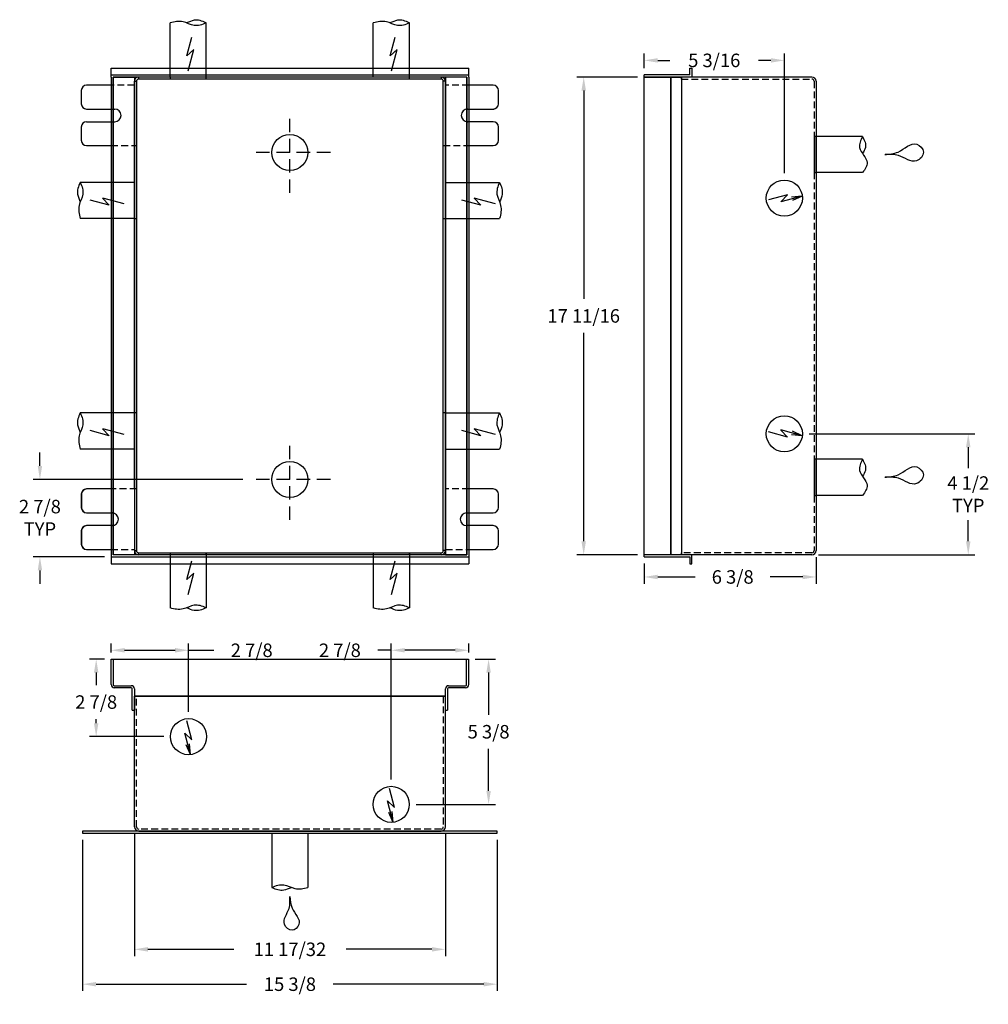
# Model space of a CAD drawing. Extents: x -74.1 to -38.2, y -352.5 to -316.
import ezdxf

# ---------------------------------------------------------------- set-up
doc = ezdxf.new("R2010")
doc.units = 0
doc.header["$MEASUREMENT"] = 0
doc.header["$PDMODE"] = 2
doc.header["$PDSIZE"] = -0.01
doc.linetypes.add('HIDDEN', pattern=[0.375, 0.25, -0.125])
doc.layers.get('Defpoints').update_dxf_attribs({"linetype": 'CONTINUOUS'})
doc.layers.add('dimension-Bemassung', color=7, linetype='CONTINUOUS')
doc.layers.add('outline-Körperkante', color=7, linetype='CONTINUOUS')
doc.styles.add('ROMANS', font='romans.shx', dxfattribs={"height": 0.5})
doc.dimstyles.get("Standard").update_dxf_attribs({"dimtxt": 1, "dimasz": 0.5, "dimexe": 0.25, "dimexo": 0.25, "dimgap": 0.25, "dimtad": 0, "dimtih": 1, "dimtoh": 1, "dimdec": 5, "dimzin": 0, "dimdsep": 46, "dimlunit": 5, "dimtxsty": 'ROMANS', "dimcen": 1.5, "dimclrd": 256, "dimclre": 256, "dimclrt": 256, "dimadec": 0, "dimazin": 0, "dimtfac": 1, "dimtdec": 5, "dimtofl": 0, "dimtmove": 0, "dimatfit": 3, "dimfxl": 1, "dimfrac": 2, "dimtolj": 1, "dimtzin": 0, "dimlwd": -1, "dimlwe": -1, "dimarcsym": 0})

# ---------------------------------------------------------------- blocks, each defined once
blk = doc.blocks.new('*D64')
at = {"layer": 'Defpoints', "color": 0}
for p in [(-50.978, -335.893), (-44.6, -335.657), (-44.6, -336.636)]:
    blk.add_point(p, dxfattribs=at)
at = {"layer": 'dimension-Bemassung'}
for p, q in [((-50.978, -336.143), (-50.978, -336.886)), ((-44.6, -335.907), (-44.6, -336.886)), ((-50.478, -336.636), (-49.088, -336.636)), ((-45.1, -336.636), (-46.303, -336.636))]:
    blk.add_line(p, q, dxfattribs=at)
for points in [[(-50.478, -336.553), (-50.478, -336.72), (-50.978, -336.636)], [(-45.1, -336.553), (-45.1, -336.72), (-44.6, -336.636)]]:
    blk.add_solid(points, dxfattribs=at)
at = {"layer": 'dimension-Bemassung', "insert": (-47.696, -336.636), "char_height": 0.5, "attachment_point": 5, "style": 'ROMANS'}
blk.add_mtext('\\A1;6 3/8', dxfattribs=at)
blk = doc.blocks.new('*D65')
at = {"layer": 'Defpoints', "color": 0}
for p in [(-53.221, -318.098), (-50.978, -318.098), (-50.978, -335.815)]:
    blk.add_point(p, dxfattribs=at)
at = {"layer": 'dimension-Bemassung'}
for p, q in [((-51.228, -318.098), (-53.471, -318.098)), ((-53.221, -318.598), (-53.221, -326.325)), ((-53.221, -335.315), (-53.221, -327.587)), ((-51.228, -335.815), (-53.471, -335.815))]:
    blk.add_line(p, q, dxfattribs=at)
for points in [[(-53.304, -318.598), (-53.137, -318.598), (-53.221, -318.098)], [(-53.304, -335.315), (-53.137, -335.315), (-53.221, -335.815)]]:
    blk.add_solid(points, dxfattribs=at)
at = {"layer": 'dimension-Bemassung', "insert": (-53.221, -326.956), "char_height": 0.5, "attachment_point": 5, "style": 'ROMANS'}
blk.add_mtext('\\A1;17 11/16', dxfattribs=at)
blk = doc.blocks.new('cover lid')
at = {"layer": 'dimension-Bemassung'}
for p, q in [((-281.22, -2994.2), (-289.67, -2994.2)), ((-289.67, -2994.2), (-289.67, -3331.2)), ((-283.22, -2994.2), (-283.22, -3331.2)), ((168.78, -2994.2), (177.22, -2994.2)), ((170.78, -2994.2), (170.78, -3331.2)), ((177.22, -2994.2), (177.22, -3331.2)), ((-281.22, -3331.2), (-289.67, -3331.2)), ((168.78, -3331.2), (177.22, -3331.2))]:
    blk.add_line(p, q, dxfattribs=at)
at = {"layer": 'outline-Körperkante'}
for p, q in [((71.78, -2994.2), (-281.22, -2994.2)), ((168.78, -2994.2), (71.78, -2994.2)), ((-281.22, -2996.2), (168.78, -2996.2)), ((-281.22, -3329.2), (-281.22, -2996.2)), ((168.78, -3329.2), (168.78, -2996.2)), ((168.78, -3329.2), (-281.22, -3329.2)), ((168.78, -3331.2), (-281.22, -3331.2))]:
    blk.add_line(p, q, dxfattribs=at)
blk = doc.blocks.new('*D66')
at = {"layer": 'Defpoints', "color": 0}
for p in [(-65.617, -333.019), (-73.386, -335.893), (-70.743, -335.893)]:
    blk.add_point(p, dxfattribs=at)
at = {"layer": 'dimension-Bemassung'}
for p, q in [((-73.386, -332.519), (-73.386, -332.019)), ((-65.867, -333.019), (-73.636, -333.019)), ((-70.993, -335.893), (-73.636, -335.893)), ((-73.386, -336.393), (-73.386, -336.893))]:
    blk.add_line(p, q, dxfattribs=at)
for points in [[(-73.469, -332.519), (-73.302, -332.519), (-73.386, -333.019)], [(-73.469, -336.393), (-73.302, -336.393), (-73.386, -335.893)]]:
    blk.add_solid(points, dxfattribs=at)
at = {"layer": 'dimension-Bemassung', "insert": (-73.386, -334.444), "char_height": 0.5, "attachment_point": 5, "style": 'ROMANS'}
blk.add_mtext('\\A1;2 7/8\\PTYP', dxfattribs=at)
blk = doc.blocks.new('*D67')
at = {"layer": 'Defpoints', "color": 0}
for p in [(-71.3, -339.683), (-70.747, -339.683), (-68.542, -342.558)]:
    blk.add_point(p, dxfattribs=at)
at = {"layer": 'dimension-Bemassung'}
for p, q in [((-70.997, -339.683), (-71.55, -339.683)), ((-71.3, -340.183), (-71.3, -340.644)), ((-71.3, -342.058), (-71.3, -341.906)), ((-68.792, -342.558), (-71.55, -342.558))]:
    blk.add_line(p, q, dxfattribs=at)
for points in [[(-71.383, -340.183), (-71.216, -340.183), (-71.3, -339.683)], [(-71.383, -342.058), (-71.216, -342.058), (-71.3, -342.558)]]:
    blk.add_solid(points, dxfattribs=at)
at = {"layer": 'dimension-Bemassung', "insert": (-71.3, -341.275), "char_height": 0.5, "attachment_point": 5, "style": 'ROMANS'}
blk.add_mtext('\\A1;2 7/8', dxfattribs=at)
blk = doc.blocks.new('*D68')
at = {"layer": 'Defpoints', "color": 0}
for p in [(-57.491, -339.683), (-56.748, -339.683), (-59.688, -345.068)]:
    blk.add_point(p, dxfattribs=at)
at = {"layer": 'dimension-Bemassung'}
for p, q in [((-57.241, -339.683), (-56.498, -339.683)), ((-56.748, -340.183), (-56.748, -341.745)), ((-56.748, -344.568), (-56.748, -343.007)), ((-59.438, -345.068), (-56.498, -345.068))]:
    blk.add_line(p, q, dxfattribs=at)
for points in [[(-56.831, -340.183), (-56.665, -340.183), (-56.748, -339.683)], [(-56.831, -344.568), (-56.665, -344.568), (-56.748, -345.068)]]:
    blk.add_solid(points, dxfattribs=at)
at = {"layer": 'dimension-Bemassung', "insert": (-56.748, -342.376), "char_height": 0.5, "attachment_point": 5, "style": 'ROMANS'}
blk.add_mtext('\\A1;5 3/8', dxfattribs=at)
blk = doc.blocks.new('*D69')
at = {"layer": 'Defpoints', "color": 0}
for p in [(-71.803, -346.14), (-56.427, -346.14), (-71.803, -351.737)]:
    blk.add_point(p, dxfattribs=at)
at = {"layer": 'dimension-Bemassung'}
for p, q in [((-71.803, -346.39), (-71.803, -351.987)), ((-56.427, -346.39), (-56.427, -351.987)), ((-71.303, -351.737), (-65.722, -351.737)), ((-56.927, -351.737), (-62.508, -351.737))]:
    blk.add_line(p, q, dxfattribs=at)
for points in [[(-71.303, -351.654), (-71.303, -351.82), (-71.803, -351.737)], [(-56.927, -351.654), (-56.927, -351.82), (-56.427, -351.737)]]:
    blk.add_solid(points, dxfattribs=at)
at = {"layer": 'dimension-Bemassung', "insert": (-64.115, -351.737), "char_height": 0.5, "attachment_point": 5, "style": 'ROMANS'}
blk.add_mtext('\\A1;15 3/8', dxfattribs=at)
blk = doc.blocks.new('*D70')
at = {"layer": 'Defpoints', "color": 0}
for p in [(-69.881, -345.904), (-58.349, -345.904), (-58.349, -350.444)]:
    blk.add_point(p, dxfattribs=at)
at = {"layer": 'dimension-Bemassung'}
for p, q in [((-69.881, -346.154), (-69.881, -350.694)), ((-58.349, -346.154), (-58.349, -350.694)), ((-69.381, -350.444), (-66.198, -350.444)), ((-58.849, -350.444), (-62.032, -350.444))]:
    blk.add_line(p, q, dxfattribs=at)
for points in [[(-69.381, -350.361), (-69.381, -350.528), (-69.881, -350.444)], [(-58.849, -350.361), (-58.849, -350.528), (-58.349, -350.444)]]:
    blk.add_solid(points, dxfattribs=at)
at = {"layer": 'dimension-Bemassung', "insert": (-64.115, -350.444), "char_height": 0.5, "attachment_point": 5, "style": 'ROMANS'}
blk.add_mtext('\\A1;11 17/32', dxfattribs=at)
blk = doc.blocks.new('*D71')
at = {"layer": 'Defpoints', "color": 0}
for p in [(-50.978, -317.481), (-50.978, -318.019), (-45.781, -321.917)]:
    blk.add_point(p, dxfattribs=at)
at = {"layer": 'dimension-Bemassung'}
for p, q in [((-50.978, -317.769), (-50.978, -317.231)), ((-45.781, -321.667), (-45.781, -317.231)), ((-50.478, -317.481), (-50.023, -317.481)), ((-46.281, -317.481), (-46.737, -317.481))]:
    blk.add_line(p, q, dxfattribs=at)
for points in [[(-50.478, -317.398), (-50.478, -317.564), (-50.978, -317.481)], [(-46.281, -317.398), (-46.281, -317.564), (-45.781, -317.481)]]:
    blk.add_solid(points, dxfattribs=at)
at = {"layer": 'dimension-Bemassung', "insert": (-48.38, -317.481), "char_height": 0.5, "attachment_point": 5, "style": 'ROMANS'}
blk.add_mtext('\\A1;5 3/16', dxfattribs=at)
blk = doc.blocks.new('*D72')
at = {"layer": 'Defpoints', "color": 0}
for p in [(-45.112, -331.326), (-38.961, -331.326), (-44.758, -335.815)]:
    blk.add_point(p, dxfattribs=at)
at = {"layer": 'dimension-Bemassung'}
for p, q in [((-44.862, -331.326), (-38.711, -331.326)), ((-38.961, -331.826), (-38.961, -332.606)), ((-38.961, -335.315), (-38.961, -334.535)), ((-44.508, -335.815), (-38.711, -335.815))]:
    blk.add_line(p, q, dxfattribs=at)
for points in [[(-39.044, -331.826), (-38.878, -331.826), (-38.961, -331.326)], [(-39.044, -335.315), (-38.878, -335.315), (-38.961, -335.815)]]:
    blk.add_solid(points, dxfattribs=at)
at = {"layer": 'dimension-Bemassung', "insert": (-38.961, -333.571), "char_height": 0.5, "attachment_point": 5, "style": 'ROMANS'}
blk.add_mtext('\\A1;4 1/2\\PTYP', dxfattribs=at)
blk = doc.blocks.new('*D73')
at = {"layer": 'Defpoints', "color": 0}
for p in [(-70.747, -339.355), (-70.747, -339.683), (-67.873, -341.889)]:
    blk.add_point(p, dxfattribs=at)
at = {"layer": 'dimension-Bemassung'}
for p, q in [((-70.747, -339.433), (-70.747, -339.105)), ((-67.873, -341.639), (-67.873, -339.105)), ((-70.247, -339.355), (-68.373, -339.355)), ((-67.873, -339.355), (-66.936, -339.355))]:
    blk.add_line(p, q, dxfattribs=at)
for points in [[(-70.247, -339.272), (-70.247, -339.438), (-70.747, -339.355)], [(-68.373, -339.272), (-68.373, -339.438), (-67.873, -339.355)]]:
    blk.add_solid(points, dxfattribs=at)
at = {"layer": 'dimension-Bemassung', "insert": (-65.532, -339.355), "char_height": 0.5, "attachment_point": 5, "style": 'ROMANS'}
blk.add_mtext('\\A1;2 7/8', dxfattribs=at)
blk = doc.blocks.new('*D74')
at = {"layer": 'Defpoints', "color": 0}
for p in [(-57.483, -339.355), (-57.483, -339.683), (-60.357, -344.399)]:
    blk.add_point(p, dxfattribs=at)
at = {"layer": 'dimension-Bemassung'}
for p, q in [((-60.357, -344.149), (-60.357, -339.105)), ((-57.483, -339.433), (-57.483, -339.105)), ((-60.357, -339.355), (-60.857, -339.355)), ((-57.983, -339.355), (-59.857, -339.355))]:
    blk.add_line(p, q, dxfattribs=at)
for points in [[(-59.857, -339.272), (-59.857, -339.438), (-60.357, -339.355)], [(-57.983, -339.272), (-57.983, -339.438), (-57.483, -339.355)]]:
    blk.add_solid(points, dxfattribs=at)
at = {"layer": 'dimension-Bemassung', "insert": (-62.262, -339.355), "char_height": 0.5, "attachment_point": 5, "style": 'ROMANS'}
blk.add_mtext('\\A1;2 7/8', dxfattribs=at)

msp = doc.modelspace()

# ---------------------------------------------------------------- linework, layer by layer
at = {"layer": 'dimension-Bemassung'}
for p, q in [((-68.562002, -318.098094), (-68.562002, -316.090224)), ((-67.223423, -318.098094), (-67.223423, -316.090224)), ((-61.022412, -318.098094), (-61.022412, -316.090224)), ((-59.683833, -318.098094), (-59.683833, -316.090224)), ((-67.93287, -317.312275), (-67.747265, -316.614922)), ((-60.39328, -317.312275), (-60.207675, -316.614922)), ((-67.93287, -317.312275), (-67.674649, -317.072457)), ((-67.88738, -317.86543), (-67.673579, -317.073079)), ((-60.39328, -317.312275), (-60.13506, -317.072457)), ((-60.34779, -317.86543), (-60.133989, -317.073079)), ((-57.55363, -318.098137), (-70.66384, -318.098137)), ((-69.884314, -318.255617), (-69.805574, -318.255617)), ((-69.884314, -333.334327), (-69.884314, -318.255617)), ((-69.805574, -318.255617), (-69.805574, -320.617817)), ((-69.726834, -318.098137), (-69.726834, -318.176877)), ((-58.506384, -318.176877), (-69.726834, -318.176877)), ((-68.562003, -318.098094), (-68.562003, -318.176834)), ((-67.223423, -318.176834), (-67.223423, -318.098094)), ((-59.683833, -318.176834), (-59.683833, -318.098094)), ((-58.506384, -318.098137), (-58.506384, -318.176877)), ((-58.427644, -320.617817), (-58.427644, -318.255617)), ((-58.348904, -318.255617), (-58.427644, -318.255617)), ((-58.348904, -335.657157), (-58.348904, -318.255617)), ((-49.29083, -318.019397), (-50.978134, -318.019397)), ((-50.978134, -318.098137), (-50.978134, -318.019397)), ((-44.757628, -318.098137), (-50.978134, -318.098137)), ((-49.600187, -318.176877), (-49.600187, -318.098137)), ((-44.757628, -318.098137), (-49.600187, -318.098137)), ((-49.600184, -318.176877), (-49.600184, -335.735897)), ((-44.600194, -318.255617), (-44.600194, -335.657157)), ((-71.852814, -318.59528), (-71.852814, -319.087405)), ((-71.852814, -318.59528), (-71.852814, -319.087405)), ((-70.66384, -318.39843), (-71.655964, -318.39843)), ((-56.577254, -318.39843), (-57.55363, -318.39843)), ((-56.380404, -319.087405), (-56.380404, -318.59528)), ((-56.380404, -319.087405), (-56.380404, -318.59528)), ((-71.655964, -319.284255), (-70.612659, -319.284255)), ((-71.655964, -319.284255), (-70.612659, -319.284255)), ((-57.523641, -319.284255), (-56.539391, -319.284255)), ((-57.523641, -319.284255), (-56.539391, -319.284255)), ((-71.655964, -319.756695), (-70.612659, -319.756695)), ((-56.577254, -319.756695), (-57.523641, -319.756695)), ((-56.577254, -319.756695), (-57.523641, -319.756695)), ((-71.852814, -319.953545), (-71.852814, -320.44567)), ((-71.852814, -319.953545), (-71.852814, -320.44567)), ((-56.380404, -320.44567), (-56.380404, -319.953545)), ((-56.380404, -320.44567), (-56.380404, -319.953545)), ((-44.600194, -320.302903), (-44.678934, -320.302903)), ((-42.881694, -320.302903), (-44.600194, -320.302903)), ((-42.881694, -320.302903), (-44.141534, -320.302903)), ((-71.655964, -320.64252), (-70.74258, -320.64252)), ((-69.805574, -320.617817), (-69.805574, -333.294957)), ((-58.427644, -333.294957), (-58.427644, -320.617817)), ((-57.55363, -320.64252), (-56.577254, -320.64252)), ((-44.678934, -321.641391), (-44.600194, -321.641391)), ((-42.881694, -321.641437), (-44.600194, -321.641437)), ((-69.884314, -322.005661), (-71.892184, -322.005661)), ((-58.348904, -322.005661), (-56.341034, -322.005661)), ((-70.82002, -322.849031), (-71.517373, -322.663426)), ((-70.82002, -322.849031), (-71.059838, -322.590811)), ((-70.266865, -322.803542), (-71.059216, -322.589741)), ((-57.041304, -322.849031), (-57.738657, -322.663426)), ((-57.041304, -322.849031), (-57.281122, -322.590811)), ((-56.488149, -322.803542), (-57.2805, -322.589741)), ((-45.669585, -322.466037), (-46.370038, -322.652465)), ((-45.669585, -322.466037), (-45.91047, -322.725405)), ((-45.113973, -322.511728), (-45.909845, -322.72648)), ((-45.113973, -322.511728), (-45.511172, -322.550942)), ((-45.113973, -322.511728), (-45.476984, -322.677644)), ((-69.884314, -323.34424), (-71.892184, -323.34424)), ((-69.884314, -323.34424), (-69.805574, -323.34424)), ((-58.427644, -323.34424), (-58.348904, -323.34424)), ((-58.348904, -323.34424), (-56.341034, -323.34424)), ((-69.884314, -330.553681), (-71.892184, -330.553681)), ((-69.805574, -330.553681), (-69.884314, -330.553681)), ((-58.348904, -330.553681), (-58.427644, -330.553681)), ((-58.348904, -330.553681), (-56.341034, -330.553681)), ((-70.82002, -331.397052), (-71.059838, -331.138832)), ((-70.266865, -331.351562), (-71.059216, -331.137761)), ((-57.041304, -331.397052), (-57.281122, -331.138832)), ((-56.488149, -331.351562), (-57.2805, -331.137761)), ((-70.82002, -331.397052), (-71.517373, -331.211447)), ((-57.041304, -331.397052), (-57.738657, -331.211447)), ((-45.669585, -331.446737), (-46.370038, -331.260309)), ((-45.669585, -331.446737), (-45.91047, -331.187369)), ((-45.113973, -331.401046), (-45.909845, -331.186293)), ((-45.113973, -331.401046), (-45.511172, -331.361832)), ((-45.113973, -331.401046), (-45.476984, -331.23513)), ((-69.884314, -331.89226), (-71.892184, -331.89226)), ((-58.348904, -331.89226), (-56.341034, -331.89226)), ((-42.881694, -332.271383), (-44.600194, -332.271383)), ((-42.881694, -332.271383), (-44.141534, -332.271383)), ((-69.884314, -333.334327), (-69.884314, -335.657157)), ((-69.805574, -333.294957), (-69.805574, -335.657157)), ((-58.427644, -335.657157), (-58.427644, -333.294957)), ((-71.852814, -333.570547), (-71.852814, -334.062672)), ((-71.844939, -333.570547), (-71.844939, -334.062672)), ((-70.66384, -333.373697), (-71.655964, -333.373697)), ((-56.577254, -333.373697), (-57.55363, -333.373697)), ((-56.380404, -334.062672), (-56.380404, -333.570547)), ((-56.380404, -334.062672), (-56.380404, -333.570547)), ((-44.678934, -333.60987), (-44.600194, -333.60987)), ((-42.881694, -333.609917), (-44.600194, -333.609917)), ((-42.881694, -333.609917), (-44.083052, -333.609918)), ((-71.655964, -334.259522), (-70.709579, -334.259522)), ((-71.648089, -334.259522), (-70.701704, -334.259522)), ((-57.561504, -334.259522), (-56.577254, -334.259522)), ((-57.561504, -334.259522), (-56.577254, -334.259522)), ((-70.709579, -334.731962), (-71.655964, -334.731962)), ((-70.701704, -334.731962), (-71.648089, -334.731962)), ((-56.577254, -334.731962), (-57.561504, -334.731962)), ((-56.577254, -334.731962), (-57.561504, -334.731962)), ((-71.852814, -334.928812), (-71.852814, -335.420937)), ((-71.844939, -334.928812), (-71.844939, -335.420937)), ((-56.380404, -335.420937), (-56.380404, -334.928812)), ((-56.380404, -335.420937), (-56.380404, -334.928812)), ((-71.648089, -335.617787), (-70.66384, -335.617787)), ((-57.55363, -335.814637), (-70.66384, -335.814637)), ((-69.884314, -335.657157), (-69.805574, -335.657157)), ((-69.726834, -335.735897), (-58.506384, -335.735897)), ((-69.726834, -335.814637), (-69.726834, -335.735897)), ((-68.562002, -335.735897), (-68.562002, -335.814637)), ((-68.562002, -335.775223), (-68.562002, -337.783093)), ((-67.223423, -335.775223), (-67.223423, -337.783093)), ((-67.223422, -335.814637), (-67.223422, -335.735897)), ((-61.022413, -335.735897), (-61.022413, -335.814637)), ((-61.022412, -335.775223), (-61.022412, -337.783093)), ((-59.683833, -335.814637), (-59.683833, -335.735897)), ((-59.683833, -335.775223), (-59.683833, -337.783093)), ((-58.506384, -335.814637), (-58.506384, -335.735897)), ((-58.348904, -335.657157), (-58.427644, -335.657157)), ((-58.348904, -335.617787), (-58.34103, -335.617787)), ((-57.55363, -335.617787), (-56.577254, -335.617787)), ((-44.757674, -335.814637), (-50.978134, -335.814637)), ((-50.978134, -335.893377), (-50.978134, -335.814637)), ((-50.978134, -335.893377), (-49.29083, -335.893377)), ((-49.600187, -335.814637), (-49.600187, -335.735897)), ((-44.757674, -335.814637), (-49.600187, -335.814637)), ((-67.93287, -336.729775), (-67.747265, -336.032422)), ((-60.39328, -336.729775), (-60.207675, -336.032422)), ((-67.93287, -336.729775), (-67.674649, -336.489957)), ((-67.88738, -337.28293), (-67.673579, -336.490579)), ((-60.39328, -336.729775), (-60.13506, -336.489957)), ((-60.34779, -337.28293), (-60.133989, -336.490579)), ((-70.747204, -340.628206), (-70.747204, -339.683326)), ((-70.747204, -339.683326), (-57.490638, -339.683326)), ((-70.668464, -339.683326), (-70.668464, -340.628206)), ((-57.561504, -340.628206), (-57.561504, -339.683326)), ((-57.482764, -340.628206), (-57.482764, -339.683326)), ((-70.629094, -340.667576), (-69.999174, -340.667576)), ((-69.999174, -340.746316), (-70.629094, -340.746316)), ((-69.959804, -341.573086), (-69.959804, -340.785686)), ((-69.881064, -340.785686), (-69.881064, -341.573086)), ((-58.348904, -341.573086), (-58.348904, -340.785686)), ((-58.270164, -340.785686), (-58.270164, -341.573086)), ((-58.230794, -340.667576), (-57.600874, -340.667576)), ((-57.600874, -340.746316), (-58.230794, -340.746316)), ((-58.348904, -341.061276), (-69.881064, -341.061276)), ((-69.881064, -345.903786), (-69.881064, -341.061276)), ((-69.881064, -341.061276), (-58.348904, -341.061276)), ((-69.802324, -341.061269), (-69.802322, -341.061269)), ((-58.348904, -345.903786), (-58.348904, -341.061276)), ((-69.959804, -341.573086), (-69.881064, -341.573086)), ((-58.348904, -341.573086), (-58.270164, -341.573086)), ((-67.752284, -342.669676), (-67.938711, -341.969222)), ((-67.797975, -343.225287), (-68.012726, -342.429415)), ((-67.752284, -342.669676), (-68.011651, -342.42879)), ((-67.797975, -343.225287), (-67.837188, -342.828088)), ((-67.797975, -343.225287), (-67.96389, -342.862276)), ((-60.237124, -345.179993), (-60.423551, -344.479539)), ((-60.282815, -345.735605), (-60.497566, -344.939733)), ((-60.237124, -345.179993), (-60.496491, -344.939108)), ((-60.282815, -345.735605), (-60.44873, -345.372594)), ((-60.282815, -345.735605), (-60.322028, -345.338406)), ((-69.723584, -346.061266), (-58.506384, -346.061266)), ((-64.784274, -346.140003), (-64.784274, -348.147873)), ((-63.445695, -346.140003), (-63.445695, -348.147873))]:
    msp.add_line(p, q, dxfattribs=at)
at = {"layer": 'dimension-Bemassung', "linetype": 'HIDDEN'}
for p, q in [((-49.600184, -318.176877), (-44.757674, -318.176877)), ((-44.678934, -318.255617), (-44.678934, -335.657157)), ((-69.884314, -318.39843), (-70.74258, -318.39843)), ((-57.47489, -318.39843), (-58.34103, -318.39843)), ((-70.74258, -320.64252), (-69.805574, -320.64252)), ((-58.427644, -320.64252), (-57.47489, -320.64252)), ((-69.805574, -333.373697), (-70.74258, -333.373697)), ((-57.47489, -333.373697), (-58.34103, -333.373697)), ((-70.74258, -335.617787), (-69.884314, -335.617787)), ((-58.34103, -335.617787), (-57.47489, -335.617787)), ((-44.757674, -335.735897), (-49.600184, -335.735897)), ((-69.802324, -345.903786), (-69.802324, -341.061276)), ((-58.427644, -341.061276), (-58.427644, -345.903786)), ((-58.506384, -345.982526), (-69.723584, -345.982526))]:
    msp.add_line(p, q, dxfattribs=at)
at = {"layer": 'dimension-Bemassung', "linetype": 'HIDDEN', "ltscale": 2}
for p, q in [((-64.116609, -322.394147), (-64.116609, -319.394147)), ((-62.616609, -320.894147), (-65.616609, -320.894147)), ((-64.116609, -334.518627), (-64.116609, -331.518627)), ((-62.616609, -333.018627), (-65.616609, -333.018627))]:
    msp.add_line(p, q, dxfattribs=at)
at = {"layer": 'dimension-Bemassung'}
for points in [[(-49.29083, -318.019397), (-49.29083, -317.76566), (-49.206484, -317.76566), (-49.206484, -318.098137)], [(-49.29083, -335.893377), (-49.29083, -336.147114), (-49.206484, -336.147114), (-49.206484, -335.814637)]]:
    msp.add_lwpolyline(points, dxfattribs=at)
for points in [[(-70.66384, -335.814637), (-70.66384, -318.098137), (-69.87644, -318.098137), (-69.87644, -335.814637)], [(-57.55363, -335.814637), (-57.55363, -318.098137), (-58.34103, -318.098137), (-58.34103, -335.814637)], [(-50.978134, -335.814637), (-50.978134, -318.098137), (-49.993884, -318.098137), (-49.993884, -335.814637)], [(-49.600187, -318.098137), (-49.600187, -335.814637), (-49.993884, -335.814637), (-49.993884, -318.098137)], [(-44.600194, -321.64139), (-44.600194, -320.302903), (-44.678934, -320.302903), (-44.678934, -321.64139)], [(-44.600194, -333.60987), (-44.600194, -332.271383), (-44.678934, -332.271383), (-44.678934, -333.60987)], [(-71.802689, -346.140003), (-56.427279, -346.140003), (-56.427279, -346.061266), (-71.802689, -346.061266)]]:
    msp.add_lwpolyline(points, close=True, dxfattribs=at)
for centre in [(-64.116609, -320.894147), (-45.781294, -322.586317), (-45.781294, -331.326457), (-64.116609, -333.018627), (-67.872564, -342.557966), (-60.357404, -345.068283)]:
    msp.add_circle(centre, 0.66929, dxfattribs=at)
for centre, radius, start, end in [((-69.726834, -318.255617), 0.15748, 90, 180), ((-69.726834, -318.255617), 0.07874, 90, 180), ((-58.506384, -318.255617), 0.15748, 0, 90), ((-58.506384, -318.255617), 0.07874, 0, 90), ((-44.757674, -318.255617), 0.15748, 0, 90), ((-44.757674, -318.255617), 0.07874, 0, 90), ((-71.655964, -318.59528), 0.19685, 90, 180), ((-71.655964, -318.59528), 0.19685, 90, 180), ((-56.577254, -318.59528), 0.19685, 0, 90), ((-56.577254, -318.59528), 0.19685, 0, 90), ((-71.655964, -319.087405), 0.19685, 180, 270), ((-71.655964, -319.087405), 0.19685, 180, 270), ((-56.577254, -319.087405), 0.19685, 270, 0), ((-56.577254, -319.087405), 0.19685, 270, 0), ((-70.612659, -319.520475), 0.23622, 270, 90), ((-57.523641, -319.520475), 0.23622, 90, 270), ((-71.655964, -319.953545), 0.19685, 90, 180), ((-71.655964, -319.953545), 0.19685, 90, 180), ((-56.577254, -319.953545), 0.19685, 0, 90), ((-56.577254, -319.953545), 0.19685, 0, 90), ((-71.655964, -320.44567), 0.19685, 180, 270), ((-71.655964, -320.44567), 0.19685, 180, 270), ((-56.577254, -320.44567), 0.19685, 270, 0), ((-56.577254, -320.44567), 0.19685, 270, 0), ((-71.655964, -333.570547), 0.19685, 90, 180), ((-71.648089, -333.570547), 0.19685, 90, 180), ((-56.577254, -333.570547), 0.19685, 0, 90), ((-56.577254, -333.570547), 0.19685, 0, 90), ((-71.655964, -334.062672), 0.19685, 180, 270), ((-71.648089, -334.062672), 0.19685, 180, 270), ((-56.577254, -334.062672), 0.19685, 270, 0), ((-56.577254, -334.062672), 0.19685, 270, 0), ((-70.709579, -334.495742), 0.23622, 270, 90), ((-70.709579, -334.495742), 0.23622, 270, 90), ((-57.561504, -334.495742), 0.23622, 90, 270), ((-71.655964, -334.928812), 0.19685, 90, 180), ((-71.648089, -334.928812), 0.19685, 90, 180), ((-56.577254, -334.928812), 0.19685, 0, 90), ((-56.577254, -334.928812), 0.19685, 0, 90), ((-71.655964, -335.420937), 0.19685, 180, 270), ((-71.648089, -335.420937), 0.19685, 180, 270), ((-56.577254, -335.420937), 0.19685, 270, 0), ((-56.577254, -335.420937), 0.19685, 270, 0), ((-69.726834, -335.657157), 0.15748, 180, 270), ((-69.726834, -335.657157), 0.07874, 180.000006, 270), ((-58.506384, -335.657157), 0.15748, 270, 0), ((-58.506384, -335.657157), 0.07874, 270, 359.99999), ((-44.757674, -335.657157), 0.07874, 270, 0), ((-44.757674, -335.657157), 0.15748, 270, 0), ((-70.629094, -340.628206), 0.11811, 180, 270), ((-70.629094, -340.628206), 0.03937, 180, 270), ((-57.600874, -340.628206), 0.11811, 270, 0), ((-57.600874, -340.628206), 0.03937, 270, 0), ((-69.999174, -340.785686), 0.11811, 0, 90), ((-69.999174, -340.785686), 0.03937, 0, 90), ((-58.230794, -340.785686), 0.11811, 90, 180), ((-58.230794, -340.785686), 0.03937, 90, 180), ((-69.723584, -345.903786), 0.15748, 180, 270), ((-69.723584, -345.903786), 0.07874, 180, 270), ((-58.506384, -345.903786), 0.07874, 270, 0), ((-58.506384, -345.903786), 0.15748, 270, 0)]:
    msp.add_arc(centre, radius, start, end, dxfattribs=at)
for points, knots in [([(-67.223423, -316.090224), (-67.372647, -316.162667), (-67.663343, -316.251936), (-68.087978, -315.98794), (-68.396269, -316.042522), (-68.562002, -316.090224)], [0, 0, 0, 0, 0.32896824, 0.64540216, 1, 1, 1, 1]), ([(-67.223423, -316.090224), (-67.372647, -316.01778), (-67.619654, -315.941929), (-67.854649, -316.053545), (-67.949821, -316.090224)], [0, 0, 0, 0, 0.32896824, 0.54840363, 0.54840363, 0.54840363, 0.54840363]), ([(-59.683833, -316.090224), (-59.833058, -316.162667), (-60.123753, -316.251936), (-60.548388, -315.98794), (-60.856679, -316.042522), (-61.022412, -316.090224)], [0, 0, 0, 0, 0.32896824, 0.64540216, 1, 1, 1, 1]), ([(-59.683833, -316.090224), (-59.833058, -316.01778), (-60.080064, -315.941929), (-60.315059, -316.053545), (-60.410231, -316.090224)], [0, 0, 0, 0, 0.32896824, 0.54840363, 0.54840363, 0.54840363, 0.54840363]), ([(-42.881693, -320.302905), (-42.957655, -320.444832), (-43.100066, -320.785337), (-42.58284, -321.201978), (-42.778108, -321.516589), (-42.881693, -321.641439)], [0, 0, 0, 0, 0.29321012, 0.71867842, 1, 1, 1, 1]), ([(-42.881693, -320.302905), (-42.805729, -320.444832), (-42.714641, -320.662625), (-42.833888, -320.863614), (-42.881693, -320.935495)], [0, 0, 0, 0, 0.29321012, 0.45967874, 0.45967874, 0.45967874, 0.45967874]), ([(-42.058147, -320.972147), (-41.888699, -320.954553), (-41.473115, -320.945779), (-40.987024, -320.382342), (-40.501846, -320.887502), (-40.962747, -321.399291), (-41.476767, -320.938377), (-41.876373, -320.970159), (-42.047914, -320.972147)], [0, 0, 0, 0, 0.15554353, 0.38760724, 0.50335351, 0.63004005, 0.84352627, 1, 1, 1, 1]), ([(-71.892184, -322.005661), (-71.964627, -322.154885), (-72.040479, -322.401892), (-71.928862, -322.636886), (-71.892184, -322.732058)], [0, 0, 0, 0, 0.32896824, 0.54840363, 0.54840363, 0.54840363, 0.54840363]), ([(-71.892184, -322.005661), (-71.819741, -322.154885), (-71.730472, -322.44558), (-71.994467, -322.870215), (-71.939886, -323.178507), (-71.892184, -323.34424)], [0, 0, 0, 0, 0.32896824, 0.64540216, 1, 1, 1, 1]), ([(-56.341034, -322.005661), (-56.413477, -322.154885), (-56.502746, -322.44558), (-56.238751, -322.870215), (-56.293332, -323.178507), (-56.341034, -323.34424)], [0, 0, 0, 0, 0.32896824, 0.64540216, 1, 1, 1, 1]), ([(-56.341034, -322.005661), (-56.268591, -322.154885), (-56.19274, -322.401892), (-56.304356, -322.636886), (-56.341034, -322.732058)], [0, 0, 0, 0, 0.32896824, 0.54840363, 0.54840363, 0.54840363, 0.54840363]), ([(-71.892184, -330.553681), (-71.964627, -330.702905), (-72.040479, -330.949912), (-71.928862, -331.184907), (-71.892184, -331.280079)], [0, 0, 0, 0, 0.32896824, 0.54840363, 0.54840363, 0.54840363, 0.54840363]), ([(-71.892184, -330.553681), (-71.819741, -330.702905), (-71.730472, -330.993601), (-71.994467, -331.418236), (-71.939886, -331.726527), (-71.892184, -331.89226)], [0, 0, 0, 0, 0.32896824, 0.64540216, 1, 1, 1, 1]), ([(-56.341034, -330.553681), (-56.413477, -330.702905), (-56.502746, -330.993601), (-56.238751, -331.418236), (-56.293332, -331.726527), (-56.341034, -331.89226)], [0, 0, 0, 0, 0.32896824, 0.64540216, 1, 1, 1, 1]), ([(-56.341034, -330.553681), (-56.268591, -330.702905), (-56.19274, -330.949912), (-56.304356, -331.184907), (-56.341034, -331.280079)], [0, 0, 0, 0, 0.32896824, 0.54840363, 0.54840363, 0.54840363, 0.54840363]), ([(-42.881693, -332.271385), (-42.957655, -332.413312), (-43.100066, -332.753817), (-42.58284, -333.170458), (-42.778108, -333.485069), (-42.881693, -333.609918)], [0, 0, 0, 0, 0.29321012, 0.71867842, 1, 1, 1, 1]), ([(-42.881693, -332.271385), (-42.805729, -332.413312), (-42.714641, -332.631105), (-42.833888, -332.832093), (-42.881693, -332.903975)], [0, 0, 0, 0, 0.29321012, 0.45967874, 0.45967874, 0.45967874, 0.45967874]), ([(-42.058147, -332.940627), (-41.888699, -332.923033), (-41.473115, -332.914259), (-40.987024, -332.350821), (-40.501846, -332.855981), (-40.962747, -333.36777), (-41.476767, -332.906857), (-41.876373, -332.938639), (-42.047914, -332.940627)], [0, 0, 0, 0, 0.15554353, 0.38760724, 0.50335351, 0.63004005, 0.84352627, 1, 1, 1, 1]), ([(-67.223423, -337.783093), (-67.372647, -337.710649), (-67.663343, -337.62138), (-68.087978, -337.885376), (-68.396269, -337.830794), (-68.562002, -337.783093)], [0, 0, 0, 0, 0.32896824, 0.64540216, 1, 1, 1, 1]), ([(-59.683833, -337.783093), (-59.833058, -337.710649), (-60.123753, -337.62138), (-60.548388, -337.885376), (-60.856679, -337.830794), (-61.022412, -337.783093)], [0, 0, 0, 0, 0.32896824, 0.64540216, 1, 1, 1, 1]), ([(-67.223423, -337.783093), (-67.372647, -337.855536), (-67.619654, -337.931387), (-67.854649, -337.819771), (-67.949821, -337.783093)], [0, 0, 0, 0, 0.32896824, 0.54840363, 0.54840363, 0.54840363, 0.54840363]), ([(-59.683833, -337.783093), (-59.833058, -337.855536), (-60.080064, -337.931387), (-60.315059, -337.819771), (-60.410231, -337.783093)], [0, 0, 0, 0, 0.32896824, 0.54840363, 0.54840363, 0.54840363, 0.54840363]), ([(-64.784274, -348.147873), (-64.635049, -348.07543), (-64.344354, -347.986161), (-63.919719, -348.250157), (-63.611427, -348.195575), (-63.445695, -348.147873)], [0, 0, 0, 0, 0.32896824, 0.64540216, 1, 1, 1, 1]), ([(-64.784274, -348.147873), (-64.635049, -348.220317), (-64.388043, -348.296168), (-64.153048, -348.184552), (-64.057876, -348.147873)], [0, 0, 0, 0, 0.32896824, 0.54840363, 0.54840363, 0.54840363, 0.54840363]), ([(-64.114984, -348.481166), (-64.099568, -348.629652), (-64.091879, -348.993825), (-63.598145, -349.419781), (-64.040811, -349.844935), (-64.489287, -349.441053), (-64.085393, -348.990623), (-64.113242, -348.640454), (-64.114984, -348.490135)], [0, 0, 0, 0, 0.15554353, 0.38760724, 0.50335351, 0.63004005, 0.84352627, 1, 1, 1, 1])]:
    msp.add_open_spline(points, degree=3, knots=knots, dxfattribs=at)

# ---------------------------------------------------------------- block references
at = {"layer": 'dimension-Bemassung', "xscale": 0.03937000000001944, "yscale": 0.03937000000001944, "zscale": 0.03937, "rotation": 90}
msp.add_blockref('cover lid', (-188.624139, -324.742894), dxfattribs=at)

# ---------------------------------------------------------------- dimensions: what is measured, and where the dimension line sits
at = {"layer": 'dimension-Bemassung'}
for base, p1, p2, picture, middle in [((-50.978134, -317.480968), (-45.781294, -321.917027), (-50.978134, -318.019397), '*D71', (-48.379714, -317.480968)), ((-70.747204, -339.35484), (-67.872564, -341.888676), (-70.747204, -339.683326), '*D73', (-65.531612, -339.35484)), ((-57.482764, -339.35484), (-60.357404, -344.398993), (-57.482764, -339.683326), '*D74', (-62.262166, -339.35484)), ((-58.348904, -350.444336), (-69.881064, -345.903825), (-58.348904, -345.903786), '*D70', (-64.114984, -350.444336))]:
    dim = msp.add_linear_dim(base=base, p1=p1, p2=p2, dimstyle='Standard', dxfattribs=at)
    dim.commit()
    dim.dimension.update_dxf_attribs({"geometry": picture, "text_midpoint": middle, "dimtype": 160})
for base, p1, p2, angle, picture, middle in [((-53.220512, -318.098137), (-50.978134, -335.814637), (-50.978134, -318.098137), 90, '*D65', (-53.220512, -326.956387)), ((-44.600194, -336.636328), (-50.978134, -335.893377), (-44.600194, -335.657157), 180, '*D64', (-47.695604, -336.636328))]:
    dim = msp.add_linear_dim(base=base, p1=p1, p2=p2, angle=angle, dimstyle='Standard', override={"dimdec": 4}, dxfattribs=at)
    dim.commit()
    dim.dimension.update_dxf_attribs({"geometry": picture, "text_midpoint": middle, "dimtype": 160})
dim = msp.add_linear_dim(base=(-38.960998, -331.326457), p1=(-44.757674, -335.814637), p2=(-45.112004, -331.326457), angle=90, text='<>\\PTYP', dimstyle='Standard', dxfattribs=at)
dim.commit()
dim.dimension.update_dxf_attribs({"geometry": '*D72', "text_midpoint": (-38.960998, -333.570547)})
dim = msp.add_linear_dim(base=(-73.3856225, -335.8933771), p1=(-65.616609, -333.0186268), p2=(-70.7425798, -335.8933771), angle=90, text='<>\\PTYP', dimstyle='Standard', override={"dimdec": 4}, dxfattribs=at)
dim.commit()
dim.dimension.update_dxf_attribs({"geometry": '*D66', "text_midpoint": (-73.3856225, -334.444103), "dimtype": 160})
dim = msp.add_linear_dim(base=(-71.299827, -339.683326), p1=(-68.541854, -342.557966), p2=(-70.747204, -339.683326), angle=90, dimstyle='Standard', dxfattribs=at)
dim.commit()
dim.dimension.update_dxf_attribs({"geometry": '*D67', "text_midpoint": (-71.299827, -341.274661), "dimtype": 160})
dim = msp.add_linear_dim(base=(-56.747981, -339.683326), p1=(-59.688114, -345.068283), p2=(-57.490638, -339.683326), angle=90, dimstyle='Standard', dxfattribs=at)
dim.commit()
dim.dimension.update_dxf_attribs({"geometry": '*D68', "text_midpoint": (-56.747981, -342.375805)})
dim = msp.add_linear_dim(base=(-71.802689, -351.737112), p1=(-56.427279, -346.140003), p2=(-71.802689, -346.140003), dimstyle='Standard', dxfattribs=at)
dim.commit()
dim.dimension.update_dxf_attribs({"geometry": '*D69', "text_midpoint": (-64.114984, -351.737112)})

doc.saveas('drawing.dxf')
